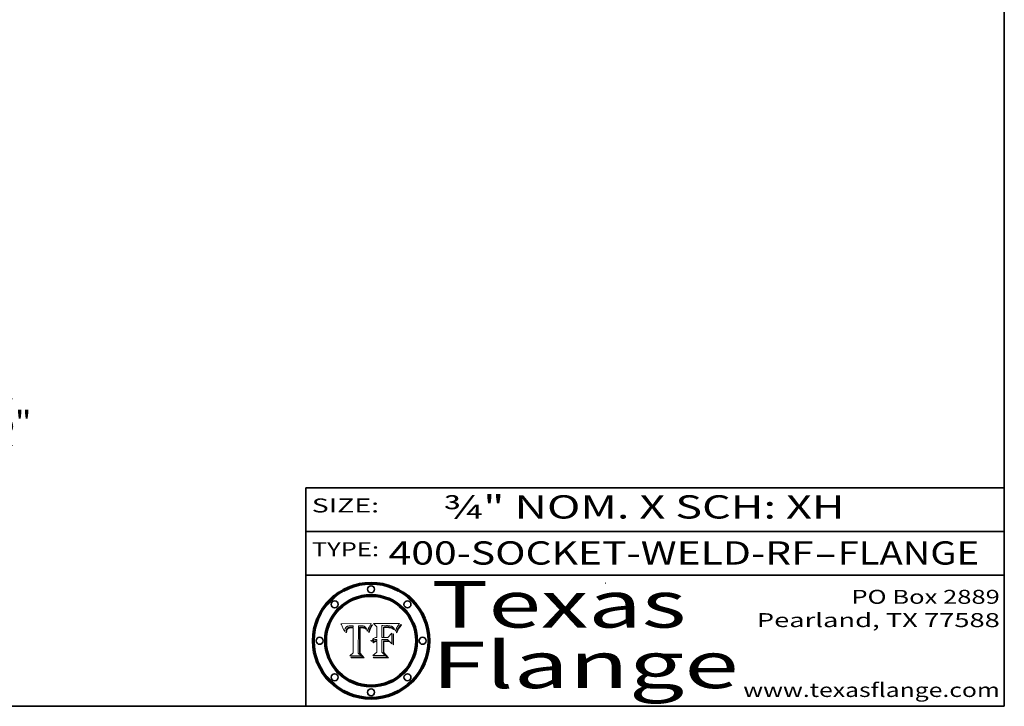
# Model space of a CAD drawing. Extents: x 0 to 10.8, y 0 to 8.2.
# Drawn here: x 6.5 to 10.8, y 0.2 to 3.2 of the extents above; entities that cross this region are included whole.
import ezdxf
from ezdxf.enums import TextEntityAlignment as Align

# ---------------------------------------------------------------- set-up
doc = ezdxf.new("R2010")
doc.units = 0
doc.header["$MEASUREMENT"] = 0
doc.layers.get('0').update_dxf_attribs({"lineweight": 13})
doc.layers.add('1', color=7, linetype='Continuous', lineweight=13)
doc.styles.get("Standard").update_dxf_attribs({"font": 'isocp.shx'})

# ---------------------------------------------------------------- blocks, each defined once
blk = doc.blocks.new('BLOCK1')
at = {"color": 7, "lineweight": 13, "ltscale": 0.03937}
for s, p, p2 in [('400-SOCKET-WELD-RF', (8.105212, 0.858248), (9.931119, 0.858248)), ('FLANGE', (10.034167, 0.858248), (10.641787, 0.858248)), ('-', (9.932643, 0.858248), (10.032643, 0.858248))]:
    blk.add_text(s, height=0.1, dxfattribs=at).set_placement(p, p2, align=Align.FIT)
blk = doc.blocks.new('BLOCK2')
at = {"color": 7, "lineweight": 13, "ltscale": 0.03937}
for s, p, p2 in [('PO Box 2889', (10.093103, 0.689966), (10.730818, 0.689966)), ('Pearland, TX 77588', (9.686702, 0.589966), (10.730818, 0.589966)), ('www.texasflange.com', (9.628644, 0.289966), (10.730818, 0.289966))]:
    blk.add_text(s, height=0.06, dxfattribs=at).set_placement(p, p2, align=Align.FIT)
blk = doc.blocks.new('BLOCK3')
at = {"color": 7, "lineweight": 13, "ltscale": 0.03937}
for s, p, p2 in [('Texas', (8.289209, 0.587871), (9.383692, 0.587871)), ('Flange', (8.289209, 0.327871), (9.608945, 0.327871))]:
    blk.add_text(s, height=0.2, dxfattribs=at).set_placement(p, p2, align=Align.FIT)
blk = doc.blocks.new('BLOCK4')
at = {"color": 7, "lineweight": 5, "ltscale": 0.00324}
blk.add_line((8.029831, 0.605292), (7.900255, 0.604209), dxfattribs=at)
at = {"color": 7, "lineweight": 5, "ltscale": 0.000103}
blk.add_line((7.900255, 0.604209), (7.902151, 0.600546), dxfattribs=at)
at = {"color": 7, "lineweight": 5, "ltscale": 0.0001}
blk.add_line((7.902151, 0.600546), (7.903945, 0.596951), dxfattribs=at)
at = {"color": 7, "lineweight": 5, "ltscale": 9.8e-05}
blk.add_line((7.903945, 0.596951), (7.905638, 0.593424), dxfattribs=at)
at = {"color": 7, "lineweight": 5, "ltscale": 9.5e-05}
for p, q in [((7.905638, 0.593424), (7.907229, 0.589967)), ((7.913659, 0.573722), (7.915938, 0.570681))]:
    blk.add_line(p, q, dxfattribs=at)
at = {"color": 7, "lineweight": 5, "ltscale": 4.6e-05}
for p, q in [((7.92553, 0.591923), (7.927152, 0.592775)), ((7.924381, 0.579533), (7.923684, 0.577847)), ((8.017528, 0.582038), (8.018235, 0.583734))]:
    blk.add_line(p, q, dxfattribs=at)
at = {"color": 7, "lineweight": 5, "ltscale": 4.8e-05}
for p, q in [((7.927152, 0.592775), (7.92893, 0.593513)), ((7.923684, 0.577847), (7.923073, 0.576006)), ((7.924766, 0.571259), (7.92513, 0.573132)), ((7.939577, 0.586511), (7.941484, 0.58673))]:
    blk.add_line(p, q, dxfattribs=at)
at = {"color": 7, "lineweight": 5, "ltscale": 5.1e-05}
for p, q in [((7.92893, 0.593513), (7.930864, 0.594138)), ((7.944881, 0.595532), (7.946936, 0.595454)), ((7.924478, 0.569252), (7.924766, 0.571259)), ((7.941484, 0.58673), (7.943519, 0.58686)), ((8.015467, 0.576534), (8.016143, 0.578438))]:
    blk.add_line(p, q, dxfattribs=at)
at = {"color": 7, "lineweight": 5, "ltscale": 5.4e-05}
for p, q in [((7.930864, 0.594138), (7.932953, 0.594648)), ((7.949034, 0.595323), (7.951177, 0.595142)), ((7.924266, 0.567111), (7.924478, 0.569252)), ((7.943519, 0.58686), (7.945682, 0.586905)), ((8.014147, 0.572519), (8.014802, 0.574562))]:
    blk.add_line(p, q, dxfattribs=at)
at = {"color": 7, "lineweight": 5, "ltscale": 5.7e-05}
for p, q in [((7.932953, 0.594648), (7.9352, 0.595046)), ((7.943286, 0.589667), (7.941029, 0.589518)), ((8.012525, 0.574142), (8.014147, 0.572519))]:
    blk.add_line(p, q, dxfattribs=at)
at = {"color": 7, "lineweight": 5, "ltscale": 6e-05}
for p, q in [((7.9352, 0.595046), (7.9376, 0.595331)), ((7.945682, 0.589716), (7.943286, 0.589667))]:
    blk.add_line(p, q, dxfattribs=at)
at = {"color": 7, "lineweight": 5, "ltscale": 6.4e-05}
blk.add_line((7.9376, 0.595331), (7.940158, 0.5955), dxfattribs=at)
at = {"color": 7, "lineweight": 5, "ltscale": 6.8e-05}
blk.add_line((7.940158, 0.5955), (7.94287, 0.595557), dxfattribs=at)
at = {"color": 7, "lineweight": 5, "ltscale": 5e-05}
for p, q in [((7.94287, 0.595557), (7.944881, 0.595532)), ((7.917966, 0.58224), (7.918703, 0.584081)), ((7.938912, 0.589269), (7.936934, 0.588921)), ((8.008726, 0.584579), (8.009591, 0.582795))]:
    blk.add_line(p, q, dxfattribs=at)
at = {"color": 7, "lineweight": 5, "ltscale": 5.3e-05}
for p, q in [((7.946936, 0.595454), (7.949034, 0.595323)), ((7.941029, 0.589518), (7.938912, 0.589269)), ((8.009591, 0.582795), (8.010404, 0.580859))]:
    blk.add_line(p, q, dxfattribs=at)
at = {"color": 7, "lineweight": 5, "ltscale": 5.5e-05}
for p, q in [((7.951177, 0.595142), (7.953361, 0.594908)), ((7.988236, 0.595943), (7.990431, 0.595799)), ((7.916824, 0.578087), (7.917339, 0.580242)), ((7.922543, 0.574013), (7.922096, 0.571866))]:
    blk.add_line(p, q, dxfattribs=at)
at = {"color": 7, "lineweight": 5, "ltscale": 0.000136}
blk.add_line((7.953361, 0.594908), (7.952171, 0.589608), dxfattribs=at)
at = {"color": 7, "lineweight": 5, "ltscale": 0.002931}
blk.add_line((7.974885, 0.478313), (7.976183, 0.595557), dxfattribs=at)
at = {"color": 7, "lineweight": 5, "ltscale": 4.9e-05}
for p, q in [((7.976183, 0.595557), (7.97813, 0.595713)), ((7.97813, 0.595713), (7.980077, 0.595835)), ((7.980077, 0.595835), (7.982024, 0.59592)), ((7.982024, 0.59592), (7.983971, 0.595973)), ((7.983971, 0.595973), (7.985918, 0.595991)), ((7.992506, 0.595562), (7.994457, 0.595229)), ((8.016143, 0.578438), (8.01683, 0.580272))]:
    blk.add_line(p, q, dxfattribs=at)
at = {"color": 7, "lineweight": 5, "ltscale": 5.8e-05}
for p, q in [((7.985918, 0.595991), (7.988236, 0.595943)), ((7.922096, 0.571866), (7.921734, 0.569565))]:
    blk.add_line(p, q, dxfattribs=at)
at = {"color": 7, "lineweight": 5, "ltscale": 5.2e-05}
for p, q in [((7.990431, 0.595799), (7.992506, 0.595562)), ((7.917339, 0.580242), (7.917966, 0.58224)), ((7.923073, 0.576006), (7.922543, 0.574013)), ((8.014802, 0.574562), (8.015467, 0.576534))]:
    blk.add_line(p, q, dxfattribs=at)
at = {"color": 7, "lineweight": 5, "ltscale": 4.7e-05}
for p, q in [((7.994457, 0.595229), (7.996287, 0.5948)), ((7.918703, 0.584081), (7.919549, 0.585767)), ((7.936934, 0.588921), (7.935095, 0.588473)), ((8.007806, 0.586212), (8.008726, 0.584579)), ((8.01683, 0.580272), (8.017528, 0.582038))]:
    blk.add_line(p, q, dxfattribs=at)
at = {"color": 7, "lineweight": 5, "ltscale": 4.5e-05}
for p, q in [((7.996287, 0.5948), (7.997995, 0.594276)), ((7.919549, 0.585767), (7.920506, 0.587294)), ((7.92513, 0.573132), (7.925573, 0.574872)), ((7.935095, 0.588473), (7.933397, 0.587925)), ((7.937799, 0.586203), (7.939577, 0.586511))]:
    blk.add_line(p, q, dxfattribs=at)
at = {"color": 7, "lineweight": 5, "ltscale": 4.3e-05}
for p, q in [((7.997995, 0.594276), (7.99958, 0.593658)), ((7.920506, 0.587294), (7.921574, 0.588665)), ((7.92516, 0.581064), (7.924381, 0.579533)), ((8.018954, 0.58536), (8.019684, 0.586917))]:
    blk.add_line(p, q, dxfattribs=at)
at = {"color": 7, "lineweight": 5, "ltscale": 4.1e-05}
for p, q in [((7.99958, 0.593658), (8.001043, 0.592944)), ((7.926023, 0.582444), (7.92516, 0.581064))]:
    blk.add_line(p, q, dxfattribs=at)
at = {"color": 7, "lineweight": 5, "ltscale": 3.9e-05}
for p, q in [((8.001043, 0.592944), (8.002384, 0.592136)), ((7.926968, 0.58367), (7.926023, 0.582444))]:
    blk.add_line(p, q, dxfattribs=at)
at = {"color": 7, "lineweight": 5, "ltscale": 0.0004}
blk.add_line((8.021177, 0.589826), (8.029019, 0.60375), dxfattribs=at)
at = {"color": 7, "lineweight": 5, "ltscale": 4.4e-05}
for p, q in [((8.029019, 0.60375), (8.029831, 0.605292)), ((7.924063, 0.590958), (7.92553, 0.591923)), ((8.006836, 0.587694), (8.007806, 0.586212)), ((8.018235, 0.583734), (8.018954, 0.58536))]:
    blk.add_line(p, q, dxfattribs=at)
at = {"color": 7, "lineweight": 5, "ltscale": 9.3e-05}
blk.add_line((7.907229, 0.589967), (7.908719, 0.58658), dxfattribs=at)
at = {"color": 7, "lineweight": 5, "ltscale": 9e-05}
blk.add_line((7.908719, 0.58658), (7.910106, 0.583262), dxfattribs=at)
at = {"color": 7, "lineweight": 5, "ltscale": 8.7e-05}
blk.add_line((7.910106, 0.583262), (7.911392, 0.580013), dxfattribs=at)
at = {"color": 7, "lineweight": 5, "ltscale": 8.5e-05}
blk.add_line((7.911392, 0.580013), (7.912577, 0.576833), dxfattribs=at)
at = {"color": 7, "lineweight": 5, "ltscale": 8.2e-05}
blk.add_line((7.912577, 0.576833), (7.913659, 0.573722), dxfattribs=at)
at = {"color": 7, "lineweight": 5, "ltscale": 6.6e-05}
blk.add_line((7.915938, 0.570681), (7.916123, 0.573306), dxfattribs=at)
at = {"color": 7, "lineweight": 5, "ltscale": 6.2e-05}
for p, q in [((7.916123, 0.573306), (7.916418, 0.575775)), ((7.921734, 0.569565), (7.921454, 0.567111)), ((8.011871, 0.576531), (8.012525, 0.574142))]:
    blk.add_line(p, q, dxfattribs=at)
at = {"color": 7, "lineweight": 5, "ltscale": 5.9e-05}
for p, q in [((7.916418, 0.575775), (7.916824, 0.578087)), ((8.011163, 0.578771), (8.011871, 0.576531))]:
    blk.add_line(p, q, dxfattribs=at)
at = {"color": 7, "lineweight": 5, "ltscale": 7e-05}
blk.add_line((7.921454, 0.567111), (7.924266, 0.567111), dxfattribs=at)
at = {"color": 7, "lineweight": 5, "ltscale": 4.2e-05}
for p, q in [((7.921574, 0.588665), (7.922751, 0.58988)), ((7.922751, 0.58988), (7.924063, 0.590958)), ((7.925573, 0.574872), (7.926092, 0.57648)), ((7.933397, 0.587925), (7.931839, 0.587279)), ((7.936151, 0.585809), (7.937799, 0.586203)), ((8.00581, 0.589025), (8.006836, 0.587694)), ((8.019684, 0.586917), (8.020426, 0.588405))]:
    blk.add_line(p, q, dxfattribs=at)
at = {"color": 7, "lineweight": 5, "ltscale": 7.7e-05}
blk.add_line((7.926092, 0.57648), (7.92736, 0.579297), dxfattribs=at)
at = {"color": 7, "lineweight": 5, "ltscale": 7.4e-05}
blk.add_line((7.929138, 0.585687), (7.926968, 0.58367), dxfattribs=at)
at = {"color": 7, "lineweight": 5, "ltscale": 6.9e-05}
for p, q in [((7.92736, 0.579297), (7.928935, 0.581582)), ((7.930843, 0.583356), (7.93324, 0.584759))]:
    blk.add_line(p, q, dxfattribs=at)
at = {"color": 7, "lineweight": 5, "ltscale": 6.5e-05}
blk.add_line((7.928935, 0.581582), (7.930843, 0.583356), dxfattribs=at)
at = {"color": 7, "lineweight": 5, "ltscale": 3.8e-05}
for p, q in [((7.930418, 0.586532), (7.929138, 0.585687)), ((7.93324, 0.584759), (7.93463, 0.585327)), ((8.002384, 0.592136), (8.003601, 0.591231)), ((8.003601, 0.591231), (8.004733, 0.590204))]:
    blk.add_line(p, q, dxfattribs=at)
at = {"color": 7, "lineweight": 5, "ltscale": 4e-05}
for p, q in [((7.931839, 0.587279), (7.930418, 0.586532)), ((7.93463, 0.585327), (7.936151, 0.585809)), ((8.004733, 0.590204), (8.00581, 0.589025)), ((8.020426, 0.588405), (8.021177, 0.589826))]:
    blk.add_line(p, q, dxfattribs=at)
at = {"color": 7, "lineweight": 5, "ltscale": 0.000162}
blk.add_line((7.952171, 0.589608), (7.945682, 0.589716), dxfattribs=at)
at = {"color": 7, "lineweight": 5, "ltscale": 0.000192}
blk.add_line((7.945682, 0.586905), (7.953361, 0.586796), dxfattribs=at)
at = {"color": 7, "lineweight": 5, "ltscale": 0.00269}
blk.add_line((7.953361, 0.586796), (7.953361, 0.479178), dxfattribs=at)
at = {"color": 7, "lineweight": 5, "ltscale": 5.6e-05}
blk.add_line((8.010404, 0.580859), (8.011163, 0.578771), dxfattribs=at)
at = {"color": 7, "lineweight": 5, "ltscale": 0.000493}
blk.add_line((7.953361, 0.479178), (7.93822, 0.466523), dxfattribs=at)
at = {"color": 7, "lineweight": 5, "ltscale": 0.001236}
blk.add_line((7.93822, 0.466523), (7.987647, 0.466523), dxfattribs=at)
at = {"color": 7, "lineweight": 5, "ltscale": 0.000434}
blk.add_line((7.987647, 0.466523), (7.974885, 0.478313), dxfattribs=at)
blk = doc.blocks.new('BLOCK5')
at = {"color": 7, "lineweight": 5, "ltscale": 0.000505}
blk.add_line((8.03978, 0.605292), (8.054382, 0.591339), dxfattribs=at)
at = {"color": 7, "lineweight": 5, "ltscale": 0.002807}
blk.add_line((8.152051, 0.605292), (8.03978, 0.605292), dxfattribs=at)
at = {"color": 7, "lineweight": 5, "ltscale": 0.001265}
blk.add_line((8.076014, 0.545696), (8.076014, 0.596315), dxfattribs=at)
at = {"color": 7, "lineweight": 5, "ltscale": 0.0001}
blk.add_line((8.076014, 0.596315), (8.080016, 0.596207), dxfattribs=at)
at = {"color": 7, "lineweight": 5, "ltscale": 0.000262}
blk.add_line((8.080016, 0.596207), (8.090507, 0.596099), dxfattribs=at)
at = {"color": 7, "lineweight": 5, "ltscale": 0.000154}
blk.add_line((8.090507, 0.596099), (8.096672, 0.596207), dxfattribs=at)
at = {"color": 7, "lineweight": 5, "ltscale": 8e-05}
for p, q in [((8.096672, 0.596207), (8.099887, 0.596163)), ((8.054382, 0.545696), (8.051189, 0.545309))]:
    blk.add_line(p, q, dxfattribs=at)
at = {"color": 7, "lineweight": 5, "ltscale": 7.6e-05}
for p, q in [((8.099887, 0.596163), (8.102909, 0.596033)), ((8.051189, 0.545309), (8.048231, 0.544665))]:
    blk.add_line(p, q, dxfattribs=at)
at = {"color": 7, "lineweight": 5, "ltscale": 7.1e-05}
for p, q in [((8.102909, 0.596033), (8.10574, 0.595817)), ((8.094107, 0.590747), (8.091251, 0.590682)), ((8.113329, 0.586844), (8.116087, 0.586202)), ((8.140617, 0.587735), (8.14189, 0.590261))]:
    blk.add_line(p, q, dxfattribs=at)
at = {"color": 7, "lineweight": 5, "ltscale": 6.6e-05}
for p, q in [((8.10574, 0.595817), (8.108379, 0.595514)), ((8.118538, 0.585356), (8.120915, 0.584246)), ((8.128628, 0.582951), (8.130044, 0.580736)), ((8.03873, 0.539544), (8.036938, 0.537626)), ((8.040755, 0.541208), (8.03873, 0.539544))]:
    blk.add_line(p, q, dxfattribs=at)
at = {"color": 7, "lineweight": 5, "ltscale": 6.2e-05}
blk.add_line((8.108379, 0.595514), (8.110827, 0.595125), dxfattribs=at)
at = {"color": 7, "lineweight": 5, "ltscale": 5.8e-05}
for p, q in [((8.110827, 0.595125), (8.113085, 0.594648)), ((8.090491, 0.587792), (8.092805, 0.5879)), ((8.134311, 0.572844), (8.135177, 0.575007))]:
    blk.add_line(p, q, dxfattribs=at)
at = {"color": 7, "lineweight": 5, "ltscale": 5.4e-05}
for p, q in [((8.113085, 0.594648), (8.11515, 0.594086)), ((8.150747, 0.603555), (8.152051, 0.605292)), ((8.033725, 0.528606), (8.035222, 0.530168))]:
    blk.add_line(p, q, dxfattribs=at)
at = {"color": 7, "lineweight": 5, "ltscale": 5e-05}
for p, q in [((8.11515, 0.594086), (8.117024, 0.593438)), ((8.106191, 0.5877), (8.108179, 0.58754)), ((8.049152, 0.536744), (8.051138, 0.536826))]:
    blk.add_line(p, q, dxfattribs=at)
at = {"color": 7, "lineweight": 5, "ltscale": 4.6e-05}
for p, q in [((8.117024, 0.593438), (8.118707, 0.592701)), ((8.1473, 0.598802), (8.148372, 0.600311)), ((8.121594, 0.59091), (8.122994, 0.589734)), ((8.138474, 0.583019), (8.13922, 0.584714)), ((8.039021, 0.52592), (8.037725, 0.524604)), ((8.048522, 0.530904), (8.046733, 0.53042))]:
    blk.add_line(p, q, dxfattribs=at)
at = {"color": 7, "lineweight": 5, "ltscale": 4.3e-05}
for p, q in [((8.118707, 0.592701), (8.120198, 0.591881)), ((8.110031, 0.587343), (8.111747, 0.587112)), ((8.120198, 0.591881), (8.121594, 0.59091)), ((8.13922, 0.584714), (8.139935, 0.586286))]:
    blk.add_line(p, q, dxfattribs=at)
at = {"color": 7, "lineweight": 5, "ltscale": 6.1e-05}
for p, q in [((8.14189, 0.590261), (8.143089, 0.592394)), ((8.127215, 0.584958), (8.128628, 0.582951))]:
    blk.add_line(p, q, dxfattribs=at)
at = {"color": 7, "lineweight": 5, "ltscale": 6.9e-05}
for p, q in [((8.143089, 0.592394), (8.144543, 0.594729)), ((8.123219, 0.582873), (8.125449, 0.581235)), ((8.03538, 0.535451), (8.034058, 0.533022)), ((8.045504, 0.543768), (8.043013, 0.542615))]:
    blk.add_line(p, q, dxfattribs=at)
at = {"color": 7, "lineweight": 5, "ltscale": 3.8e-05}
blk.add_line((8.144543, 0.594729), (8.145386, 0.596012), dxfattribs=at)
at = {"color": 7, "lineweight": 5, "ltscale": 4.1e-05}
for p, q in [((8.145386, 0.596012), (8.146304, 0.597369)), ((8.042372, 0.524592), (8.04373, 0.525533)), ((8.04373, 0.525533), (8.045129, 0.526349)), ((8.051138, 0.536826), (8.052773, 0.536748)), ((8.052737, 0.528543), (8.054382, 0.528606))]:
    blk.add_line(p, q, dxfattribs=at)
at = {"color": 7, "lineweight": 5, "ltscale": 4.4e-05}
for p, q in [((8.146304, 0.597369), (8.1473, 0.598802)), ((8.03978, 0.522333), (8.041057, 0.523526))]:
    blk.add_line(p, q, dxfattribs=at)
at = {"color": 7, "lineweight": 5, "ltscale": 4.9e-05}
for p, q in [((8.148372, 0.600311), (8.149522, 0.601895)), ((8.094938, 0.587964), (8.09689, 0.587987)), ((8.122994, 0.589734), (8.124398, 0.58835)), ((8.137697, 0.581201), (8.138474, 0.583019)), ((8.038381, 0.532799), (8.04004, 0.533868)), ((8.047222, 0.536498), (8.049152, 0.536744)), ((8.052347, 0.531458), (8.050394, 0.531249))]:
    blk.add_line(p, q, dxfattribs=at)
at = {"color": 7, "lineweight": 5, "ltscale": 5.2e-05}
for p, q in [((8.149522, 0.601895), (8.150747, 0.603555)), ((8.035222, 0.530168), (8.036774, 0.531566))]:
    blk.add_line(p, q, dxfattribs=at)
at = {"color": 7, "lineweight": 5, "ltscale": 0.001141}
blk.add_line((8.054382, 0.591339), (8.054382, 0.545696), dxfattribs=at)
at = {"color": 7, "lineweight": 5, "ltscale": 7.8e-05}
for p, q in [((8.085749, 0.590474), (8.082612, 0.590366)), ((8.117954, 0.587933), (8.115029, 0.588965))]:
    blk.add_line(p, q, dxfattribs=at)
at = {"color": 7, "lineweight": 5, "ltscale": 0.001117}
blk.add_line((8.082612, 0.590366), (8.082612, 0.545696), dxfattribs=at)
at = {"color": 7, "lineweight": 5, "ltscale": 6.7e-05}
for p, q in [((8.085316, 0.587445), (8.087994, 0.58764)), ((8.120915, 0.584246), (8.123219, 0.582873)), ((8.036938, 0.537626), (8.03538, 0.535451)), ((8.043013, 0.542615), (8.040755, 0.541208))]:
    blk.add_line(p, q, dxfattribs=at)
at = {"color": 7, "lineweight": 5, "ltscale": 0.001044}
blk.add_line((8.085316, 0.545696), (8.085316, 0.587445), dxfattribs=at)
at = {"color": 7, "lineweight": 5, "ltscale": 6.8e-05}
for p, q in [((8.088465, 0.590591), (8.085749, 0.590474)), ((8.122807, 0.58518), (8.120546, 0.586671))]:
    blk.add_line(p, q, dxfattribs=at)
at = {"color": 7, "lineweight": 5, "ltscale": 6.3e-05}
for p, q in [((8.087994, 0.58764), (8.090491, 0.587792)), ((8.09689, 0.587987), (8.099417, 0.587969)), ((8.126338, 0.581511), (8.124737, 0.583461)), ((8.127607, 0.579333), (8.126338, 0.581511))]:
    blk.add_line(p, q, dxfattribs=at)
at = {"color": 7, "lineweight": 5, "ltscale": 7e-05}
for p, q in [((8.091251, 0.590682), (8.088465, 0.590591)), ((8.130044, 0.580736), (8.131463, 0.578313))]:
    blk.add_line(p, q, dxfattribs=at)
at = {"color": 7, "lineweight": 5, "ltscale": 5.3e-05}
for p, q in [((8.092805, 0.5879), (8.094938, 0.587964)), ((8.104068, 0.587826), (8.106191, 0.5877)), ((8.124398, 0.58835), (8.125804, 0.586758)), ((8.136889, 0.57926), (8.137697, 0.581201))]:
    blk.add_line(p, q, dxfattribs=at)
at = {"color": 7, "lineweight": 5, "ltscale": 7.3e-05}
blk.add_line((8.097032, 0.590786), (8.094107, 0.590747), dxfattribs=at)
at = {"color": 7, "lineweight": 5, "ltscale": 7.5e-05}
for p, q in [((8.100026, 0.590798), (8.097032, 0.590786)), ((8.131463, 0.578313), (8.132887, 0.575682))]:
    blk.add_line(p, q, dxfattribs=at)
at = {"color": 7, "lineweight": 5, "ltscale": 6e-05}
blk.add_line((8.099417, 0.587969), (8.101811, 0.587915), dxfattribs=at)
at = {"color": 7, "lineweight": 5, "ltscale": 0.000106}
blk.add_line((8.104273, 0.590684), (8.100026, 0.590798), dxfattribs=at)
at = {"color": 7, "lineweight": 5, "ltscale": 0.000629}
blk.add_line((8.118953, 0.563975), (8.101647, 0.545696), dxfattribs=at)
at = {"color": 7, "lineweight": 5, "ltscale": 5.6e-05}
for p, q in [((8.101811, 0.587915), (8.104068, 0.587826)), ((8.136049, 0.577196), (8.136889, 0.57926))]:
    blk.add_line(p, q, dxfattribs=at)
at = {"color": 7, "lineweight": 5, "ltscale": 9.8e-05}
blk.add_line((8.108189, 0.59034), (8.104273, 0.590684), dxfattribs=at)
at = {"color": 7, "lineweight": 5, "ltscale": 4.7e-05}
for p, q in [((8.108179, 0.58754), (8.110031, 0.587343)), ((8.032967, 0.530337), (8.033725, 0.528606))]:
    blk.add_line(p, q, dxfattribs=at)
at = {"color": 7, "lineweight": 5, "ltscale": 9.1e-05}
blk.add_line((8.111775, 0.589767), (8.108189, 0.59034), dxfattribs=at)
at = {"color": 7, "lineweight": 5, "ltscale": 4e-05}
for p, q in [((8.111747, 0.587112), (8.113329, 0.586844)), ((8.139935, 0.586286), (8.140617, 0.587735)), ((8.045129, 0.526349), (8.046567, 0.527039)), ((8.046567, 0.527039), (8.048048, 0.527603)), ((8.048048, 0.527603), (8.049571, 0.528042)), ((8.049571, 0.528042), (8.051134, 0.528356)), ((8.051134, 0.528356), (8.052737, 0.528543)), ((8.052773, 0.536748), (8.054382, 0.53661))]:
    blk.add_line(p, q, dxfattribs=at)
at = {"color": 7, "lineweight": 5, "ltscale": 8.4e-05}
blk.add_line((8.115029, 0.588965), (8.111775, 0.589767), dxfattribs=at)
at = {"color": 7, "lineweight": 5, "ltscale": 6.5e-05}
for p, q in [((8.116087, 0.586202), (8.118538, 0.585356)), ((8.124737, 0.583461), (8.122807, 0.58518))]:
    blk.add_line(p, q, dxfattribs=at)
at = {"color": 7, "lineweight": 5, "ltscale": 7.2e-05}
for p, q in [((8.120546, 0.586671), (8.117954, 0.587933)), ((8.125449, 0.581235), (8.127607, 0.579333)), ((8.034058, 0.533022), (8.032967, 0.530337)), ((8.048231, 0.544665), (8.045504, 0.543768))]:
    blk.add_line(p, q, dxfattribs=at)
at = {"color": 7, "lineweight": 5, "ltscale": 0.001133}
blk.add_line((8.118953, 0.518655), (8.118953, 0.563975), dxfattribs=at)
at = {"color": 7, "lineweight": 5, "ltscale": 5.7e-05}
blk.add_line((8.125804, 0.586758), (8.127215, 0.584958), dxfattribs=at)
at = {"color": 7, "lineweight": 5, "ltscale": 7.9e-05}
blk.add_line((8.132887, 0.575682), (8.134311, 0.572844), dxfattribs=at)
at = {"color": 7, "lineweight": 5, "ltscale": 5.9e-05}
blk.add_line((8.135177, 0.575007), (8.136049, 0.577196), dxfattribs=at)
at = {"color": 7, "lineweight": 5, "ltscale": 5.1e-05}
for p, q in [((8.036774, 0.531566), (8.038381, 0.532799)), ((8.054382, 0.531527), (8.052347, 0.531458))]:
    blk.add_line(p, q, dxfattribs=at)
at = {"color": 7, "lineweight": 5, "ltscale": 7.7e-05}
blk.add_line((8.037725, 0.524604), (8.03978, 0.522333), dxfattribs=at)
at = {"color": 7, "lineweight": 5, "ltscale": 4.5e-05}
for p, q in [((8.0404, 0.527097), (8.039021, 0.52592)), ((8.041859, 0.528135), (8.0404, 0.527097)), ((8.043403, 0.529035), (8.041859, 0.528135)), ((8.045027, 0.529796), (8.043403, 0.529035)), ((8.046733, 0.53042), (8.045027, 0.529796))]:
    blk.add_line(p, q, dxfattribs=at)
at = {"color": 7, "lineweight": 5, "ltscale": 4.8e-05}
for p, q in [((8.04004, 0.533868), (8.041754, 0.534771)), ((8.041754, 0.534771), (8.043522, 0.535512)), ((8.043522, 0.535512), (8.045345, 0.536087)), ((8.045345, 0.536087), (8.047222, 0.536498)), ((8.050394, 0.531249), (8.048522, 0.530904))]:
    blk.add_line(p, q, dxfattribs=at)
at = {"color": 7, "lineweight": 5, "ltscale": 4.2e-05}
blk.add_line((8.041057, 0.523526), (8.042372, 0.524592), dxfattribs=at)
at = {"color": 7, "lineweight": 5, "ltscale": 0.000127}
blk.add_line((8.054382, 0.53661), (8.054382, 0.531527), dxfattribs=at)
at = {"color": 7, "lineweight": 5, "ltscale": 0.001163}
blk.add_line((8.054382, 0.528606), (8.054382, 0.482097), dxfattribs=at)
at = {"color": 7, "lineweight": 5, "ltscale": 0.000165}
blk.add_line((8.082612, 0.545696), (8.076014, 0.545696), dxfattribs=at)
at = {"color": 7, "lineweight": 5, "ltscale": 0.001363}
blk.add_line((8.076014, 0.482097), (8.076014, 0.53661), dxfattribs=at)
at = {"color": 7, "lineweight": 5, "ltscale": 0.000619}
blk.add_line((8.076014, 0.53661), (8.100782, 0.53661), dxfattribs=at)
at = {"color": 7, "lineweight": 5, "ltscale": 0.000408}
blk.add_line((8.101647, 0.545696), (8.085316, 0.545696), dxfattribs=at)
at = {"color": 7, "lineweight": 5, "ltscale": 0.000639}
blk.add_line((8.100782, 0.53661), (8.118953, 0.518655), dxfattribs=at)
at = {"color": 7, "lineweight": 5, "ltscale": 0.000564}
blk.add_line((8.054382, 0.482097), (8.036753, 0.468038), dxfattribs=at)
at = {"color": 7, "lineweight": 5, "ltscale": 0.001328}
blk.add_line((8.036753, 0.468038), (8.089859, 0.468038), dxfattribs=at)
at = {"color": 7, "lineweight": 5, "ltscale": 0.000493}
blk.add_line((8.089859, 0.468038), (8.076014, 0.482097), dxfattribs=at)
blk = doc.blocks.new('BLOCK19')
at = {"color": 7, "lineweight": 13, "ltscale": 0.003593}
for p, q in [((3.650163, 0.249997), (3.650163, 0.393701)), ((3.650163, -0.643701), (3.650163, -0.499997))]:
    blk.add_line(p, q, dxfattribs=at)
at = {"color": 7, "lineweight": 13, "ltscale": 0.03937}
for p, q in [((2.408425, 0), (3.748589, 0)), ((0.943425, -0.25), (3.748589, -0.25))]:
    blk.add_line(p, q, dxfattribs=at)
for points in [[(3.608497, 0.249997), (3.650163, 0), (3.691829, 0.249997)], [(3.691829, -0.499997), (3.650163, -0.25), (3.608497, -0.499997)]]:
    blk.add_lwpolyline(points, close=True, dxfattribs=at)
for points in [[(3.608497, 0.249997), (3.650163, 0), (3.608497, 0.249997), (3.691829, 0.249997)], [(3.691829, -0.499997), (3.650163, -0.25), (3.691829, -0.499997), (3.608497, -0.499997)]]:
    blk.add_solid(points, dxfattribs=at)
for s, p, p2 in [('0.25', (3.449484, -0.186594), (3.760619, -0.186594)), ('"', (3.760619, -0.186594), (3.850842, -0.186594))]:
    blk.add_text(s, height=0.123031, dxfattribs=at).set_placement(p, p2, align=Align.FIT)

msp = doc.modelspace()

# ---------------------------------------------------------------- linework, layer by layer
at = {"color": 7, "lineweight": 13, "ltscale": 0.03937}
for points in [[(8.0298, 0.6053), (8.029, 0.6038), (8.0212, 0.5898), (8.0204, 0.5884), (8.0197, 0.5869), (8.019, 0.5854), (8.0182, 0.5837), (8.0175, 0.582), (8.0168, 0.5803), (8.0161, 0.5784), (8.0155, 0.5765), (8.0148, 0.5746), (8.0141, 0.5725), (8.0125, 0.5741), (8.0119, 0.5765), (8.0112, 0.5788), (8.0104, 0.5809), (8.0096, 0.5828), (8.0087, 0.5846), (8.0078, 0.5862), (8.0068, 0.5877), (8.0058, 0.589), (8.0047, 0.5902), (8.0036, 0.5912), (8.0024, 0.5921), (8.001, 0.5929), (7.9996, 0.5937), (7.998, 0.5943), (7.9963, 0.5948), (7.9945, 0.5952), (7.9925, 0.5956), (7.9904, 0.5958), (7.9882, 0.5959), (7.9859, 0.596), (7.984, 0.596), (7.982, 0.5959), (7.9801, 0.5958), (7.9781, 0.5957), (7.9762, 0.5956), (7.9749, 0.4783), (7.9876, 0.4665), (7.9382, 0.4665), (7.9534, 0.4792), (7.9534, 0.5868), (7.9457, 0.5869), (7.9435, 0.5869), (7.9415, 0.5867), (7.9396, 0.5865), (7.9378, 0.5862), (7.9362, 0.5858), (7.9346, 0.5853), (7.9332, 0.5848), (7.9308, 0.5834), (7.9289, 0.5816), (7.9274, 0.5793), (7.9261, 0.5765), (7.9256, 0.5749), (7.9251, 0.5731), (7.9248, 0.5713), (7.9245, 0.5693), (7.9243, 0.5671), (7.9215, 0.5671), (7.9217, 0.5696), (7.9221, 0.5719), (7.9225, 0.574), (7.9231, 0.576), (7.9237, 0.5778), (7.9244, 0.5795), (7.9252, 0.5811), (7.926, 0.5824), (7.927, 0.5837), (7.9291, 0.5857), (7.9304, 0.5865), (7.9318, 0.5873), (7.9334, 0.5879), (7.9351, 0.5885), (7.9369, 0.5889), (7.9389, 0.5893), (7.941, 0.5895), (7.9433, 0.5897), (7.9457, 0.5897), (7.9522, 0.5896), (7.9534, 0.5949), (7.9512, 0.5951), (7.949, 0.5953), (7.9469, 0.5955), (7.9449, 0.5955), (7.9429, 0.5956), (7.9402, 0.5955), (7.9376, 0.5953), (7.9352, 0.595), (7.933, 0.5946), (7.9309, 0.5941), (7.9289, 0.5935), (7.9272, 0.5928), (7.9255, 0.5919), (7.9241, 0.591), (7.9228, 0.5899), (7.9216, 0.5887), (7.9205, 0.5873), (7.9195, 0.5858), (7.9187, 0.5841), (7.918, 0.5822), (7.9173, 0.5802), (7.9168, 0.5781), (7.9164, 0.5758), (7.9161, 0.5733), (7.9159, 0.5707), (7.9137, 0.5737), (7.9126, 0.5768), (7.9114, 0.58), (7.9101, 0.5833), (7.9087, 0.5866), (7.9072, 0.59), (7.9056, 0.5934), (7.9039, 0.597), (7.9022, 0.6005), (7.9003, 0.6042)], [(8.0366, 0.5985), (8.0351, 0.5964), (8.0336, 0.5942), (8.0321, 0.5916), (8.0306, 0.5889), (8.029, 0.5858), (8.0274, 0.5825), (8.0258, 0.579), (8.0242, 0.5752), (8.0226, 0.5712), (8.021, 0.5669), (8.0181, 0.5679), (8.0201, 0.5732), (8.0217, 0.5773), (8.0232, 0.581), (8.0248, 0.5846), (8.0263, 0.5878), (8.0279, 0.5908), (8.0294, 0.5935), (8.0309, 0.5959), (8.0324, 0.5981), (8.0339, 0.6)], [(8.0398, 0.6053), (8.1521, 0.6053), (8.1507, 0.6036), (8.1495, 0.6019), (8.1484, 0.6003), (8.1473, 0.5988), (8.1463, 0.5974), (8.1454, 0.596), (8.1445, 0.5947), (8.1431, 0.5924), (8.1419, 0.5903), (8.1406, 0.5877), (8.1399, 0.5863), (8.1392, 0.5847), (8.1385, 0.583), (8.1377, 0.5812), (8.1369, 0.5793), (8.136, 0.5772), (8.1352, 0.575), (8.1343, 0.5728), (8.1329, 0.5757), (8.1315, 0.5783), (8.13, 0.5807), (8.1286, 0.583), (8.1272, 0.585), (8.1258, 0.5868), (8.1244, 0.5884), (8.123, 0.5897), (8.1216, 0.5909), (8.1202, 0.5919), (8.1187, 0.5927), (8.117, 0.5934), (8.1151, 0.5941), (8.1131, 0.5946), (8.1108, 0.5951), (8.1084, 0.5955), (8.1057, 0.5958), (8.1029, 0.596), (8.0999, 0.5962), (8.0967, 0.5962), (8.0905, 0.5961), (8.08, 0.5962), (8.076, 0.5963), (8.076, 0.5457), (8.0826, 0.5457), (8.0826, 0.5904), (8.0857, 0.5905), (8.0885, 0.5906), (8.0913, 0.5907), (8.0941, 0.5907), (8.097, 0.5908), (8.1, 0.5908), (8.1043, 0.5907), (8.1082, 0.5903), (8.1118, 0.5898), (8.115, 0.589), (8.118, 0.5879), (8.1205, 0.5867), (8.1228, 0.5852), (8.1247, 0.5835), (8.1263, 0.5815), (8.1276, 0.5793), (8.1254, 0.5812), (8.1232, 0.5829), (8.1209, 0.5842), (8.1185, 0.5854), (8.1161, 0.5862), (8.1133, 0.5868), (8.1117, 0.5871), (8.11, 0.5873), (8.1082, 0.5875), (8.1062, 0.5877), (8.1041, 0.5878), (8.1018, 0.5879), (8.0994, 0.588), (8.0969, 0.588), (8.0949, 0.588), (8.0928, 0.5879), (8.0905, 0.5878), (8.088, 0.5876), (8.0853, 0.5874), (8.0853, 0.5457), (8.1016, 0.5457), (8.119, 0.564), (8.119, 0.5187), (8.1008, 0.5366), (8.076, 0.5366), (8.076, 0.4821), (8.0899, 0.468), (8.0368, 0.468), (8.0544, 0.4821), (8.0544, 0.5286), (8.0527, 0.5285), (8.0511, 0.5284), (8.0496, 0.528), (8.048, 0.5276), (8.0466, 0.527), (8.0451, 0.5263), (8.0437, 0.5255), (8.0424, 0.5246), (8.0411, 0.5235), (8.0398, 0.5223), (8.0377, 0.5246), (8.039, 0.5259), (8.0404, 0.5271), (8.0419, 0.5281), (8.0434, 0.529), (8.045, 0.5298), (8.0467, 0.5304), (8.0485, 0.5309), (8.0504, 0.5312), (8.0523, 0.5315), (8.0544, 0.5315), (8.0544, 0.5366), (8.0528, 0.5367), (8.0511, 0.5368), (8.0492, 0.5367), (8.0472, 0.5365), (8.0453, 0.5361), (8.0435, 0.5355), (8.0418, 0.5348), (8.04, 0.5339), (8.0384, 0.5328), (8.0368, 0.5316), (8.0352, 0.5302), (8.0337, 0.5286), (8.033, 0.5303), (8.0341, 0.533), (8.0354, 0.5355), (8.0369, 0.5376), (8.0387, 0.5395), (8.0408, 0.5412), (8.043, 0.5426), (8.0455, 0.5438), (8.0482, 0.5447), (8.0512, 0.5453), (8.0544, 0.5457), (8.0544, 0.5913)], [(8.1603, 0.5987), (8.1573, 0.5951), (8.1545, 0.5916), (8.152, 0.5881), (8.1497, 0.5847), (8.1477, 0.5814), (8.1458, 0.5781), (8.1442, 0.5749), (8.1429, 0.5717), (8.1417, 0.5686), (8.1408, 0.5656), (8.1385, 0.5671), (8.1395, 0.5705), (8.1406, 0.5739), (8.142, 0.5773), (8.1437, 0.5806), (8.1455, 0.584), (8.1476, 0.5873), (8.15, 0.5906), (8.1525, 0.5939), (8.1553, 0.5972), (8.1583, 0.6005)], [(8.0078, 0.5816), (8.0061, 0.5826), (8.0043, 0.5836), (8.0025, 0.5844), (8.0007, 0.5851), (7.9987, 0.5857), (7.9968, 0.5861), (7.9947, 0.5865), (7.9926, 0.5868), (7.9905, 0.587), (7.9883, 0.587), (7.9868, 0.587), (7.9852, 0.5869), (7.9836, 0.5868), (7.9835, 0.478), (8.0007, 0.4577), (7.9455, 0.4577), (7.943, 0.4606), (7.9948, 0.4606), (7.9803, 0.4771), (7.9803, 0.5898), (7.9861, 0.5899), (7.9882, 0.5899), (7.9901, 0.5899), (7.9919, 0.5898), (7.9935, 0.5897), (7.9951, 0.5895), (7.9978, 0.5891), (8.0001, 0.5886), (8.0019, 0.5879), (8.0035, 0.587), (8.0049, 0.5858), (8.0062, 0.5843), (8.0073, 0.5826)], [(8.1268, 0.5602), (8.1268, 0.5135), (8.124, 0.5151), (8.124, 0.5618)], [(8.1075, 0.5275), (8.0853, 0.5275), (8.0853, 0.4812), (8.1044, 0.4577), (8.0417, 0.4577), (8.039, 0.4606), (8.0983, 0.4606), (8.0826, 0.4799), (8.0826, 0.5304), (8.1044, 0.5304)]]:
    msp.add_lwpolyline(points, close=True, dxfattribs=at)
at = {"color": 7, "lineweight": 70, "ltscale": 0.03937}
for radius in [0.2475, 0.195]:
    msp.add_circle((8.0298, 0.5312), radius, dxfattribs=at)
at = {"color": 7, "lineweight": 35, "ltscale": 0.03937}
for centre in [(8.0298, 0.7525), (7.8733, 0.6877), (8.1862, 0.6877), (7.8085, 0.5312), (8.251, 0.5312), (7.8733, 0.3748), (8.1862, 0.3748), (8.0298, 0.31)]:
    msp.add_circle(centre, 0.015, dxfattribs=at)
at = {"color": 7, "lineweight": 5, "ltscale": 0.03937}
msp.add_point((8.0298, 0.5312), dxfattribs=at)
at = {"layer": '1', "color": 7, "lineweight": 35, "ltscale": 0.03937}
for p, q in [((10.75, 8.25), (10.75, 0.25)), ((7.75, 1.1875), (10.75, 1.1875)), ((7.75, 1.1875), (7.75, 0.25)), ((7.75, 1), (10.75, 1)), ((7.75, 0.8125), (10.75, 0.8125)), ((0.25, 0.25), (10.75, 0.25))]:
    msp.add_line(p, q, dxfattribs=at)
at = {"layer": '1', "color": 7, "lineweight": 35, "ltscale": 3.2e-05}
msp.add_line((9.0357, 0.7788), (9.0369, 0.7784), dxfattribs=at)

# ---------------------------------------------------------------- block references
at = {"lineweight": 0, "xscale": 0.8, "yscale": 0.8, "zscale": 0.8}
msp.add_blockref('BLOCK19', (3.4908, 1.5697), dxfattribs=at)
at = {"lineweight": 0}
for name in ['BLOCK1', 'BLOCK3', 'BLOCK2', 'BLOCK4', 'BLOCK5']:
    msp.add_blockref(name, (0, 0), dxfattribs=at)

# ---------------------------------------------------------------- texts
at = {"color": 7, "lineweight": 13, "ltscale": 0.03937}
for s, height, p, p2 in [('SIZE:', 0.06, (7.7748, 1.0822), (8.0641, 1.0822)), ('¾" NOM. X SCH: XH', 0.1, (8.3394, 1.056), (10.0638, 1.056)), ('TYPE:', 0.06, (7.7748, 0.8942), (8.0641, 0.8942))]:
    msp.add_text(s, height=height, dxfattribs=at).set_placement(p, p2, align=Align.FIT)

doc.saveas('drawing.dxf')
